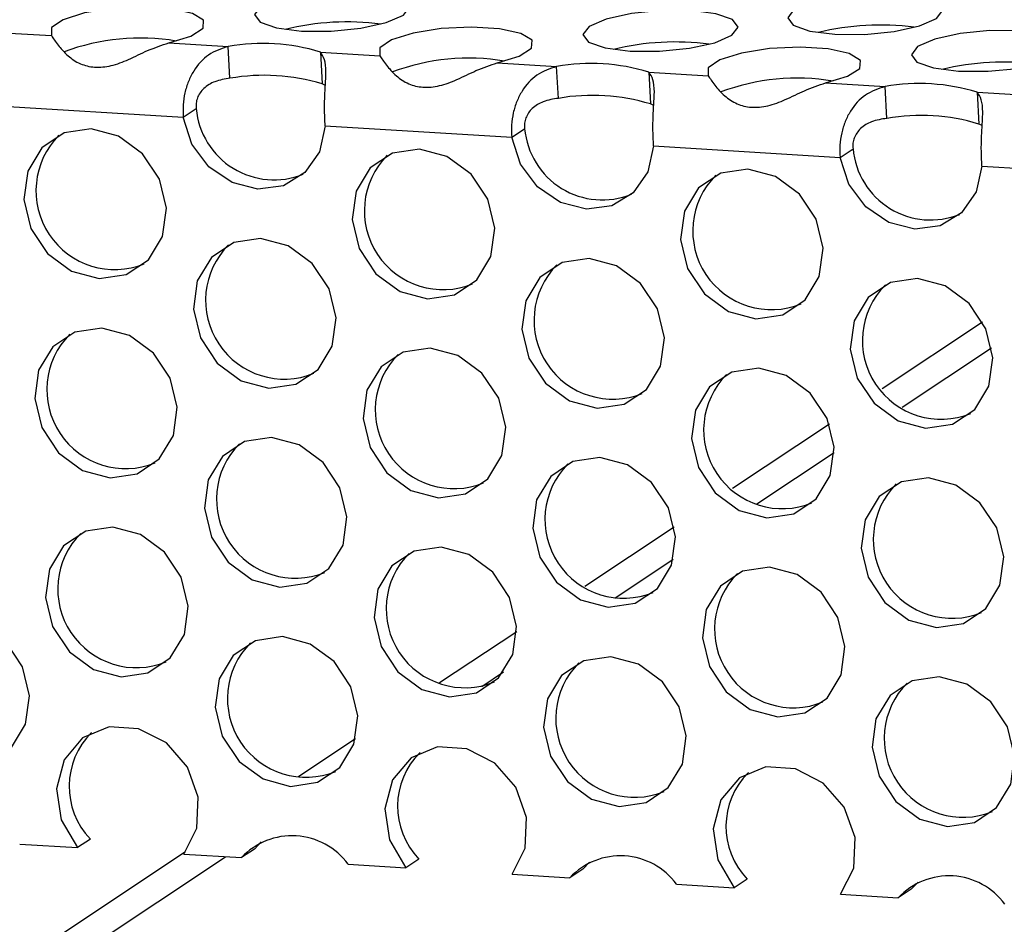
# Model space of a CAD drawing. Units: inches. Extents: x 112 to 581, y -226 to 33.
# Drawn here: x 116 to 116, y -57 to -57 of the extents above; entities that cross this region are included whole.
import ezdxf

# ---------------------------------------------------------------- set-up
doc = ezdxf.new("R2010")
doc.units = ezdxf.units.IN
doc.header["$MEASUREMENT"] = 0

msp = doc.modelspace()

# ---------------------------------------------------------------- linework, layer by layer
at = {"color": 7, "linetype": 'Continuous', "lineweight": 25}
for p, q in [((116.2233726795737, -57.23893771857806), (116.2377546562065, -57.2398154427831)), ((116.2662053113862, -57.24155177078154), (116.2805872880189, -57.24242949498658)), ((116.2810097211889, -57.2501399191565), (116.2805872880189, -57.24242949498658)), ((116.3028930774448, -57.24379080517305), (116.3172750540775, -57.24466852937809)), ((116.3028930774448, -57.24379080517305), (116.3033155106148, -57.25150122934295)), ((116.3457252783108, -57.24640483107612), (116.3601072549435, -57.24728255528115)), ((116.3605296881135, -57.25499297945106), (116.3601072549435, -57.24728255528115)), ((116.3824130443694, -57.24864386546761), (116.3967950210021, -57.24952158967265)), ((116.3824130443694, -57.24864386546761), (116.3828354775394, -57.25635428963751)), ((116.3041011380047, -57.25187374037412), (116.3033155106148, -57.25150122934295)), ((116.4252456761819, -57.25125791767111), (116.4396276528146, -57.25213564187615)), ((116.4400500859846, -57.25984606604605), (116.4396276528146, -57.25213564187615)), ((116.4619334422405, -57.2534969520626), (116.4763154188732, -57.25437467626764)), ((116.4619334422405, -57.2534969520626), (116.4623558754105, -57.26120737623251)), ((116.2245429636284, -57.2568154287347), (116.269701413554, -57.25957142435156)), ((116.3836211049293, -57.25672680066867), (116.3828354775394, -57.25635428963751)), ((116.269701413554, -57.25957142435156), (116.272841659212, -57.25748558328006)), ((116.304062930553, -57.26166848902926), (116.349221811425, -57.26442451094655)), ((116.4631415028003, -57.26157988726368), (116.4623558754105, -57.26120737623251)), ((116.349221811425, -57.26442451094655), (116.3523620570831, -57.26233866987505)), ((116.3835833284241, -57.26652157562425), (116.4287417783496, -57.26927757124112)), ((116.4287417783496, -57.26927757124112), (116.4318820240077, -57.26719173016961)), ((116.4631032953487, -57.27137463591882), (116.5082621762207, -57.27413065783611)), ((116.4437507645181, -57.32977736065428), (116.4654404378701, -57.31537045863719)), ((116.4085571873909, -57.35315394217636), (116.427316495984, -57.34069347232867)), ((116.3742183326087, -57.37596279264616), (116.3883378778098, -57.36658418648015)), ((116.3419630420124, -57.39738768013112), (116.3472756954497, -57.39385886361652)), ((116.2300856155722, -57.43553064756517), (116.2440573311629, -57.43638333376214)), ((116.247197576821, -57.43429749269063), (116.2440573311629, -57.43638333376214)), ((116.288581821851, -57.43501266562568), (116.2869101561713, -57.43672112979077)), ((116.269797763976, -57.43795425836487), (116.2837699105132, -57.43880697086227)), ((116.2869101561713, -57.43672112979077), (116.2837699105132, -57.43880697086227)), ((115.8989764047121, -57.69163208735992), (116.2799566158267, -57.43857412365136)), ((116.3096055824968, -57.44038370785974), (116.323577729034, -57.44123642035714)), ((116.326717974692, -57.43915057928562), (116.323577729034, -57.44123642035714)), ((116.368102219722, -57.43986575222067), (116.3664305540424, -57.44157421638576)), ((116.3493181618471, -57.44280734495987), (116.3632903083843, -57.44366005745727)), ((116.3664305540424, -57.44157421638576), (116.3632903083843, -57.44366005745727)), ((116.3891259803679, -57.44523679445473), (116.403098126905, -57.44608950695213)), ((116.4062383725631, -57.44400366588062), (116.403098126905, -57.44608950695213)), ((116.4476221866466, -57.44471881251523), (116.4459505209669, -57.44642727668032)), ((116.4288385597182, -57.44766043155487), (116.4428102753089, -57.44851311775183)), ((116.4459505209669, -57.44642727668032), (116.4428102753089, -57.44851311775183))]:
    msp.add_line(p, q, dxfattribs=at)
at = {"color": 8, "linetype": 'Continuous', "lineweight": 25}
for p, q in [((116.4632460516465, -57.30918419173774), (116.4388990843827, -57.32535614444949)), ((116.4261396889979, -57.33383130016635), (116.4026879740749, -57.34940860064219)), ((116.388574047805, -57.35878347455319), (116.3669360962545, -57.3731560214689)), ((116.3504352295682, -57.38411636954277), (116.3317574415349, -57.39652269110063)), ((116.3114310498624, -57.41002406239529), (116.2974441482842, -57.41931456286939)), ((116.2702674043421, -57.43736613426751), (115.9041944020532, -57.68052230307981))]:
    msp.add_line(p, q, dxfattribs=at)
at = {"color": 7, "linetype": 'Continuous', "lineweight": 25, "flags": 128}
for points in [[(116.3131138602865, -57.22891314151835), (116.3059457419629, -57.22888305907873), (116.2987458551903, -57.2296038763637), (116.2926098216887, -57.23096575629631), (116.2884713232568, -57.23276139582808), (116.2869616904219, -57.23471740679004), (116.2883094733648, -57.23653601996644), (116.2923098854172, -57.23794038539179), (116.2983545859459, -57.23871667409431), (116.305522273323, -57.2387467302335), (116.3127221600956, -57.23802591294853), (116.3188586245437, -57.23666405931634), (116.3229965999155, -57.23486845466866), (116.3245067558105, -57.23291240882261), (116.3231585419211, -57.23109376934579), (116.3191581298688, -57.22968940392043), (116.3131138602865, -57.22891314151835)], [(116.4422075668724, -57.22967446667184), (116.4350394485488, -57.22964438423222), (116.4278395617762, -57.23036520151719), (116.4217030973281, -57.23172705514938), (116.4175651219563, -57.23352265979706), (116.4160549660613, -57.2354787056431), (116.4174031799507, -57.23729734511993), (116.421403592003, -57.23870171054529), (116.4274482925317, -57.2394779992478), (116.4346159799089, -57.23950805538699), (116.4418158666815, -57.23878723810202), (116.4479523311296, -57.23742538446983), (116.452090398615, -57.23562971863764), (116.4536004623964, -57.2336737339761), (116.452252248507, -57.23185509449928), (116.4482518364546, -57.23045072907392), (116.4422075668724, -57.22967446667184)], [(116.2662053113862, -57.24155177078154), (116.2715361217279, -57.23994587497013), (116.27449779976, -57.23802583828773), (116.2746342353043, -57.23608743358254), (116.2719239994658, -57.23442931268679), (116.266784616649, -57.2333070372778), (116.2600084143126, -57.23289348933784), (116.2526395757599, -57.23325239480553), (116.245812966158, -57.23432848721546), (116.2405805885742, -57.23595588935196), (116.2377494873234, -57.23788389506424), (116.2377546562065, -57.2398154427831)], [(116.3926338272111, -57.23376620181291), (116.385466139834, -57.23373614567372), (116.3782662530614, -57.23445696295869), (116.3721297886133, -57.23581881659088), (116.3679917211279, -57.23761448242307), (116.3664816573465, -57.2395704670846), (116.3678298712359, -57.24138910656143), (116.3718302832882, -57.24279347198679), (116.3778745528705, -57.24356973438887), (116.3850426711941, -57.24359981682849), (116.3922425579667, -57.24287899954352), (116.3983785914683, -57.2415171196109), (116.4025169977866, -57.23972154126365), (116.4040267227351, -57.23776546911718), (116.4026789397922, -57.23594685594078), (116.3986785277398, -57.23454249051542), (116.3926338272111, -57.23376620181291)], [(116.3457252783108, -57.24640483107612), (116.351056519599, -57.24479896156512), (116.354018197631, -57.24287892488272), (116.3541546331753, -57.24094052017753), (116.3514443973368, -57.23928239928179), (116.3463050145201, -57.23816012387279), (116.3395288121837, -57.23774657593285), (116.3321595426845, -57.2381054551001), (116.3253329330826, -57.23918154751001), (116.3201009864453, -57.24080897594695), (116.317269454248, -57.24273695535881), (116.3172750540775, -57.24466852937809)], [(116.4721542250822, -57.2386192884079), (116.4649865377051, -57.23858923226871), (116.457786219986, -57.23931002325325), (116.4516501864844, -57.24067190318587), (116.447512118999, -57.24246756901806), (116.4460020552176, -57.24442355367961), (116.4473498381605, -57.24624216685601), (116.4513506811593, -57.24764655858178), (116.4573949507416, -57.24842282098386), (116.4645626381187, -57.24845287712306), (116.4717629558377, -57.24773208613851), (116.4778989893394, -57.2463702062059), (116.4820369647112, -57.24457460155821), (116.4835471206062, -57.24261855571217), (116.4821993376633, -57.24079994253577), (116.4781984946644, -57.23939555080999), (116.4721542250822, -57.2386192884079)], [(116.4252456761819, -57.25125791767111), (116.4305764865236, -57.24965202185969), (116.4335385955021, -57.24773201147771), (116.4336746000999, -57.2457935804721), (116.4309643642614, -57.24413545957636), (116.4258254123911, -57.24301321046778), (116.4190492100547, -57.24259966252784), (116.4116799405555, -57.24295854169509), (116.4048533309536, -57.24403463410502), (116.3996213843164, -57.24566206254194), (116.3967898521191, -57.2475900419538), (116.3967950210021, -57.24952158967265)], [(116.304062930553, -57.26166848902926), (116.3026552386288, -57.26793640698109), (116.2991187490548, -57.27298613096514), (116.2939275043772, -57.27614106139973), (116.2877785277273, -57.27697668979886), (116.2814959914798, -57.27538237293471), (116.2759230551628, -57.27157051039353), (116.2718076591679, -57.26605379599854), (116.269701413554, -57.25957142435156)], [(116.2473528170097, -57.26240687116264), (116.2408223987045, -57.26338286731227), (116.2354374309895, -57.26696867819265), (116.2320171580813, -57.27261877127948), (116.2310830848429, -57.27947235412839), (116.2327769231949, -57.28648631699114), (116.2368413286242, -57.29259319592262), (116.2426566597341, -57.29686255494337), (116.2493381983883, -57.29864486963429), (116.2558690476399, -57.29766889978508), (116.2612540153549, -57.2940830889047), (116.2646742882631, -57.28843299581787), (116.2656083615016, -57.28157941296897), (116.2639145231496, -57.27456545010621), (116.2598501177203, -57.26845857117473), (116.2540347866104, -57.26418921215398), (116.2473528170097, -57.26240687116264)], [(116.3835833284241, -57.26652157562425), (116.3821756364998, -57.27278949357608), (116.3786391469258, -57.27783921756013), (116.3734479022482, -57.28099414799472), (116.3672984946519, -57.28182975009342), (116.3610163893509, -57.28023545952971), (116.3554434530339, -57.27642359698852), (116.351328057039, -57.27090688259354), (116.349221811425, -57.26442451094655)], [(116.3268732148807, -57.26725995775763), (116.3203427965756, -57.26823595390726), (116.3149573979141, -57.2718217384872), (116.3115375559524, -57.27747185787447), (116.310603482714, -57.28432544072338), (116.3122973210659, -57.29133940358614), (116.3163612955487, -57.29744625621719), (116.3221770576051, -57.30171564153837), (116.3288585962594, -57.30349795622928), (116.3353890145645, -57.30252196007964), (116.340774413226, -57.2989361754997), (116.3441942551877, -57.29328605611244), (116.3451283284262, -57.28643247326353), (116.3434344900742, -57.27941851040077), (116.3393705155914, -57.27331165776972), (116.333554753535, -57.26904227244854), (116.3268732148807, -57.26725995775763)], [(116.4631032953487, -57.27137463591882), (116.4616956034244, -57.27764255387065), (116.4581591138504, -57.28269227785469), (116.4529678691728, -57.28584720828928), (116.446818892523, -57.28668283668841), (116.4405363562755, -57.28508851982427), (116.434963850905, -57.28127668358351), (116.4308480239636, -57.2757599428881), (116.4287417783496, -57.26927757124112)], [(116.4063936127518, -57.27211304435262), (116.3998627635002, -57.27308901420183), (116.3944777957852, -57.27667482508221), (116.391057522877, -57.28232491816904), (116.3901234496386, -57.28917850101794), (116.3918172879905, -57.2961924638807), (116.3958816934198, -57.30229934281218), (116.4016970245297, -57.30656870183293), (116.4083789941304, -57.30835104282427), (116.4149094124356, -57.30737504667464), (116.4202943801506, -57.30378923579427), (116.4237146530588, -57.29813914270743), (116.4246487262972, -57.29128555985852), (116.4229548879453, -57.28427159699577), (116.418890482516, -57.27816471806429), (116.413075151406, -57.27389535904354), (116.4063936127518, -57.27211304435262)], [(116.2884332917062, -57.28892771156308), (116.2819024424546, -57.2899036814123), (116.2765174995216, -57.29348994462308), (116.2730976327779, -57.29913961167993), (116.2721631533749, -57.30599362055881), (116.2738574226734, -57.31300760972201), (116.2779213723742, -57.31911401002264), (116.2837367282661, -57.3233838213738), (116.2904186978668, -57.32516616236515), (116.296949116172, -57.3241901662155), (116.302334059105, -57.32060390300472), (116.3057543567952, -57.31495426224829), (116.3066884300336, -57.30810067939939), (116.3049945668997, -57.30108626420623), (116.3009301862523, -57.29497983760515), (116.2951148303605, -57.290710026254), (116.2884332917062, -57.28892771156308)], [(116.3679532586308, -57.29378077185766), (116.3614228403257, -57.29475676800729), (116.3560378973926, -57.29834303121807), (116.3526175997025, -57.3039926719745), (116.351683551246, -57.31084670715381), (116.353377389598, -57.31786067001656), (116.3574417702453, -57.32396709661762), (116.3632571261372, -57.32823690796879), (116.3699386647914, -57.3300192226597), (116.376469514043, -57.32904325281049), (116.3818544569761, -57.32545698959972), (116.3852743237198, -57.31980732254286), (116.3862088279047, -57.31295376599439), (116.3845145338243, -57.3059393245008), (116.3804505841234, -57.29983292420016), (116.3746352282315, -57.295563112849), (116.3679532586308, -57.29378077185766)], [(116.4474736565019, -57.29863385845265), (116.4409432381967, -57.29960985460228), (116.4355578643172, -57.30319609151263), (116.4321379975735, -57.30884575856949), (116.4312039491171, -57.31569979374881), (116.432897787469, -57.32271375661156), (116.4369617371699, -57.3288201569122), (116.4427775240082, -57.33308999456378), (116.4494590626625, -57.33487230925471), (116.4559894809676, -57.33389631310507), (116.4613748548472, -57.33031007619471), (116.4647947215908, -57.32466040913786), (116.4657287948293, -57.31780682628894), (116.4640349316953, -57.31079241109579), (116.4599709819945, -57.30468601079515), (116.4541551951561, -57.30041617314356), (116.4474736565019, -57.29863385845265)], [(116.2499929623672, -57.31059589139852), (116.2434625440621, -57.31157188754815), (116.2380775763471, -57.31515769842852), (116.2346573034389, -57.32080779151536), (116.2337232302004, -57.32766137436427), (116.2354170685524, -57.33467533722703), (116.2394814739817, -57.3407822161585), (116.2452968050916, -57.34505157517926), (116.2519783437458, -57.34683388987017), (116.2585091929975, -57.34585792002096), (116.2638941607125, -57.34227210914059), (116.2673144336207, -57.33662201605375), (116.2682485068591, -57.32976843320485), (116.2665546685071, -57.32275447034209), (116.2624902630778, -57.31664759141061), (116.2566749319679, -57.31237823238986), (116.2499929623672, -57.31059589139852)], [(116.3295133602383, -57.31544897799351), (116.3229829419331, -57.31642497414315), (116.3175975432716, -57.3200107587231), (116.3141777013099, -57.32566087811036), (116.3132436280715, -57.33251446095926), (116.3149374664235, -57.33952842382202), (116.3190014409063, -57.34563527645307), (116.3248172029627, -57.34990466177425), (116.3314987416169, -57.35168697646516), (116.3380291599221, -57.35071098031553), (116.3434145585835, -57.34712519573557), (116.3468344005452, -57.34147507634832), (116.3477684737837, -57.33462149349941), (116.3460746354317, -57.32760753063666), (116.3420106609489, -57.32150067800561), (116.3361948988925, -57.31723129268443), (116.3295133602383, -57.31544897799351)], [(116.4090337581093, -57.3203020645885), (116.4025029088577, -57.32127803443771), (116.3971179411427, -57.32486384531808), (116.3936976682345, -57.33051393840492), (116.3927635949961, -57.33736752125382), (116.3944574333481, -57.34438148411658), (116.3985218387773, -57.35048836304806), (116.4043371698873, -57.35475772206881), (116.411019139488, -57.35654006306015), (116.4175495577931, -57.35556406691052), (116.4229345255081, -57.35197825603015), (116.4263547984163, -57.34632816294331), (116.4272888716548, -57.3394745800944), (116.4255950333028, -57.33246061723165), (116.4215306278735, -57.32635373830017), (116.4157152967636, -57.32208437927942), (116.4090337581093, -57.3203020645885)], [(116.2910734618457, -57.33711718412937), (116.2845426125941, -57.33809315397858), (116.2791576448791, -57.34167896485896), (116.2757378029174, -57.34732908424621), (116.2748032987325, -57.35418264079469), (116.2764975680309, -57.36119662995787), (116.2805615425137, -57.36730348258892), (116.2863768736236, -57.37157284160968), (116.2930588432243, -57.37335518260102), (116.2995892615295, -57.37237918645138), (116.3049742292445, -57.36879337557102), (116.3083945021527, -57.36314328248417), (116.3093285753911, -57.35628969963527), (116.3076347370392, -57.34927573677251), (116.3035703316099, -57.34316885784104), (116.2977550004999, -57.3388994988203), (116.2910734618457, -57.33711718412937)], [(116.3705934287703, -57.34197024442393), (116.3640630104651, -57.34294624057358), (116.3586780427502, -57.34653205145395), (116.355257769842, -57.35218214454079), (116.3543236966035, -57.35903572738968), (116.3560175349555, -57.36604969025244), (116.3600819403848, -57.37215656918391), (116.3658972714947, -57.37642592820467), (116.3725788101489, -57.3782082428956), (116.3791096594006, -57.37723227304637), (116.3844946271156, -57.37364646216601), (116.3879144690773, -57.36799634277874), (116.3888489732622, -57.36114278623026), (116.3871547039637, -57.35412879706708), (116.3830907294809, -57.34802194443603), (116.377275398371, -57.34375258541529), (116.3705934287703, -57.34197024442393)], [(116.4501138266414, -57.34682333101892), (116.4435834083362, -57.34779932716857), (116.4381980096747, -57.35138511174851), (116.434778167713, -57.35703523113578), (116.4338440944746, -57.36388881398469), (116.4355379328265, -57.37090277684743), (116.4396019073094, -57.37700962947848), (116.4454176693658, -57.38127901479967), (116.45209920802, -57.38306132949059), (116.4586296263251, -57.38208533334094), (116.4640150249866, -57.378499548761), (116.4674348669484, -57.37284942937373), (116.4683689401868, -57.36599584652484), (116.4666751018348, -57.35898188366207), (116.462611127352, -57.35287503103103), (116.4567953652956, -57.34860564570985), (116.4501138266414, -57.34682333101892)], [(116.2526331077247, -57.3587849116344), (116.2461026894196, -57.35976090778404), (116.2407177464865, -57.36334717099481), (116.2372974487964, -57.36899681175124), (116.2363634003399, -57.37585084693056), (116.2380572386919, -57.38286480979332), (116.2421216193392, -57.38897123639438), (116.2479369752311, -57.39324104774553), (116.2546185138853, -57.39502336243646), (116.2611493631369, -57.39404739258725), (116.26653430607, -57.39046112937646), (116.2699546037601, -57.38481148862004), (116.2708886769986, -57.37795790577114), (116.2691948138646, -57.37094349057797), (116.2651304332173, -57.36483706397691), (116.2593150773254, -57.36056725262574), (116.2526331077247, -57.3587849116344)], [(116.3321535055958, -57.36363799822939), (116.3256230872906, -57.36461399437903), (116.3202377134111, -57.36820023128938), (116.3168178466674, -57.37384989834624), (116.315883798211, -57.38070393352555), (116.3175776365629, -57.38771789638831), (116.3216415862638, -57.39382429668895), (116.3274573731021, -57.39809413434054), (116.3341389117564, -57.39987644903145), (116.3406693300615, -57.39890045288182), (116.346054703941, -57.39531421597147), (116.3494745706847, -57.38966454891461), (116.3504086439232, -57.3828109660657), (116.3487147807892, -57.37579655087254), (116.3446508310884, -57.3696901505719), (116.33883504425, -57.36542031292031), (116.3321535055958, -57.36363799822939)], [(116.4116739034669, -57.36849108482438), (116.4051430542152, -57.36946705467359), (116.3997581112822, -57.37305331788437), (116.396337813592, -57.3787029586408), (116.3954037651356, -57.38555699382012), (116.3970976034875, -57.39257095668287), (116.4011619841349, -57.39867738328394), (116.4069773400267, -57.4029471946351), (116.4136593096274, -57.40472953562644), (116.4201897279326, -57.40375353947681), (116.4255746708656, -57.40016727626602), (116.4289949685558, -57.3945176355096), (116.4299290417942, -57.3876640526607), (116.4282351786603, -57.38064963746753), (116.424170798013, -57.37454321086646), (116.4183554421211, -57.3702733995153), (116.4116739034669, -57.36849108482438)], [(116.2141932093322, -57.38045311777026), (116.207662791027, -57.38142911391989), (116.2022773923655, -57.38501489849983), (116.1988575504038, -57.3906650178871), (116.1979234771654, -57.39751860073601), (116.1996173155174, -57.40453256359876), (116.2036812900002, -57.41063941622981), (116.2094970520566, -57.41490880155099), (116.2161785907108, -57.41669111624191), (116.2227090090159, -57.41571512009227), (116.2280944076774, -57.41212933551233), (116.2315142496391, -57.40647921612506), (116.2324483228776, -57.39962563327616), (116.2307544845256, -57.3926116704134), (116.2266905100428, -57.38650481778235), (116.2208747479864, -57.38223543246117), (116.2141932093322, -57.38045311777026)], [(116.2937136072032, -57.38530620436525), (116.2871827579516, -57.38628217421446), (116.2817977902366, -57.38986798509484), (116.2783779482749, -57.39551810448211), (116.27744344409, -57.40237166103057), (116.2791377133884, -57.40938565019376), (116.2832016878712, -57.4154925028248), (116.2890170189812, -57.41976186184556), (116.2956989885819, -57.4215442028369), (116.302229406887, -57.42056820668726), (116.307614374602, -57.4169823958069), (116.3110346475102, -57.41133230272006), (116.3119687207487, -57.40447871987115), (116.3102748823967, -57.39746475700839), (116.3062104769674, -57.39135787807692), (116.3003951458575, -57.38708851905616), (116.2937136072032, -57.38530620436525)], [(116.3732335741278, -57.39015926465981), (116.3667031558227, -57.39113526080945), (116.3613181881077, -57.39472107168983), (116.3578979151995, -57.40037116477666), (116.356963841961, -57.40722474762556), (116.358657680313, -57.41423871048832), (116.3627220857423, -57.4203455894198), (116.3685374168522, -57.42461494844055), (116.3752189555065, -57.42639726313146), (116.3817498047581, -57.42542129328226), (116.3871347724731, -57.42183548240189), (116.3905546144348, -57.41618536301462), (116.3914891186197, -57.40933180646614), (116.3897948493213, -57.40231781730296), (116.3857308748385, -57.39621096467192), (116.3799155437285, -57.39194160565117), (116.3732335741278, -57.39015926465981)], [(116.4527539719989, -57.39501235125481), (116.4462235536937, -57.39598834740445), (116.4408381550323, -57.39957413198439), (116.4374183130705, -57.40522425137166), (116.4364842398321, -57.41207783422055), (116.4381780781841, -57.41909179708331), (116.4422420526669, -57.42519864971436), (116.4480578147233, -57.42946803503554), (116.4547393533775, -57.43125034972647), (116.4612697716827, -57.43027435357682), (116.4666551703441, -57.42668856899688), (116.4700750123059, -57.42103844960961), (116.4710090855443, -57.41418486676071), (116.4693152471923, -57.40717090389795), (116.4652512727095, -57.4010640512669), (116.4594355106531, -57.39679466594572), (116.4527539719989, -57.39501235125481)], [(116.269797763976, -57.43795425836487), (116.2730036567775, -57.43164460879213), (116.2733240936372, -57.42420538138421), (116.2707039410967, -57.41691939507587), (116.2655955651779, -57.41104273651729), (116.258878638594, -57.40758753068283), (116.2517115678069, -57.4071501282541), (116.2453294454073, -57.40980590625959), (116.2408328863429, -57.41509638086461), (116.238996190463, -57.42211036813994), (116.2401366621457, -57.42963875400096), (116.2440573311629, -57.43638333376214)], [(116.3493181618471, -57.44280734495987), (116.3525236237021, -57.43649766908669), (116.3528440605618, -57.42905844167876), (116.3502243389677, -57.42177248167086), (116.3451155321025, -57.41589579681185), (116.338399036465, -57.41244061727784), (116.3312315347314, -57.41200318854868), (116.3248498432783, -57.41465899285458), (116.3203528532675, -57.41994944115918), (116.3185165883341, -57.42696345473493), (116.3196570600168, -57.43449184059594), (116.323577729034, -57.44123642035714)], [(116.4288385597182, -57.44766043155487), (116.4320440215732, -57.44135075568168), (116.4323644584328, -57.43391152827377), (116.4297443058923, -57.42662554196542), (116.4246359299736, -57.42074888340684), (116.4179190033896, -57.41729367757239), (116.4107519326025, -57.41685627514367), (116.4043698102029, -57.41951205314915), (116.3998732511386, -57.42480252775417), (116.3980365552586, -57.4318165150295), (116.3991770269414, -57.43934490089052), (116.403098126905, -57.44608950695213)]]:
    msp.add_lwpolyline(points, dxfattribs=at)
at = {"color": 7, "linetype": 'Continuous', "lineweight": 25}
for centre, radius, start, end in [((116.3093353816339, -57.29954563588655), 0.06305039014251489, 82.50516464592638, 103.7667481099846), ((116.4384293802, -57.30031503607798), 0.06305843079675674, 82.50630897462841, 103.7656344079757), ((116.2592927842746, -57.29310681952592), 0.05270308090814518, 80.50566128695017, 110.4993987401739), ((116.288890369869, -57.28980584534035), 0.04809843803131392, 73.07461785102687, 99.94058492907308), ((116.3888557064376, -57.30440373542974), 0.06305536979657128, 82.50569296700412, 103.7659743049218), ((116.3388170737901, -57.29800475087571), 0.05274662559319324, 80.51833219527863, 110.4867278318503), ((116.3684103367936, -57.2946589056349), 0.04809843803130121, 73.07461785102092, 99.94058492907554), ((116.468375798762, -57.30925273796699), 0.06305133034699735, 82.50532501390335, 103.7665877420078), ((116.289312803039, -57.29751626951025), 0.04809843803131213, 73.07461785102602, 99.94058492907308), ((116.4183374716612, -57.30285783747048), 0.05274662559297835, 80.5183321952159, 110.4867278319128), ((116.4479307346647, -57.29951199222991), 0.04809843803130409, 73.07461785102433, 99.94058492907637), ((116.3688327699636, -57.3023693298048), 0.04809843803128557, 73.07461785102092, 99.94058492908383), ((116.2916639097188, -57.25583374938564), 0.01889459365417186, 185.0154074066022, 291.8302158417047), ((116.4483531678347, -57.30722241639981), 0.0480984380313042, 73.07461785102348, 99.94058492907637), ((116.253084549367, -57.27737816420863), 0.01906155041529868, 135.1050105328435, 292.080988231289), ((116.3711849239406, -57.26068605282595), 0.01889527612514769, 185.0176096688234, 291.8287812371949), ((116.3326048403756, -57.28223132178405), 0.01906152481284961, 135.1046326778676, 292.0813660862696), ((116.4507055698891, -57.265538299162), 0.01889602375230113, 185.0198881876734, 291.8243286618988), ((116.4121251308662, -57.28708428132462), 0.01906168291478355, 135.105533673218, 292.0815216113563), ((116.2941645794536, -57.30389930787743), 0.01906143653424983, 135.105190370818, 292.0825693163414), ((116.3736844659604, -57.30875261996617), 0.01906123344413892, 135.1036253134621, 292.0830778471311), ((116.4532049442492, -57.31360545476699), 0.0190614365342501, 135.1051903708223, 292.0825693163424), ((116.2557246947245, -57.32556718444451), 0.0190615504152993, 135.1050105328504, 292.0809882312829), ((116.3352449857331, -57.33042034201993), 0.0190615248128495, 135.1046326778625, 292.0813660862714), ((116.4147652762237, -57.33527330156051), 0.01906168291478355, 135.1055336732194, 292.0815216113537), ((116.2968052746235, -57.35208822537547), 0.01906175351587074, 135.1065755673729, 292.0804797172028), ((116.3763251611276, -57.35694153746994), 0.0190615504153003, 135.1050105328484, 292.0809882312856), ((116.4558456394191, -57.36179437226502), 0.01906175351587051, 135.1065755673737, 292.080479717202), ((116.2583643150543, -57.37375675974292), 0.01906123344413813, 135.1036253134563, 292.0830778471381), ((116.3378846060629, -57.37860991731924), 0.01906120784541423, 135.1032474485695, 292.0834557120203), ((116.4174048965524, -57.38346287686618), 0.01906136594377043, 135.1041484543526, 292.0836112328145), ((116.299445419981, -57.40027724561135), 0.01906175351587225, 135.1065755673737, 292.0804797171958), ((116.3789653064851, -57.4051305577058), 0.01906155041529829, 135.1050105328484, 292.0809882312908), ((116.4584857847767, -57.40998339250091), 0.01906175351587225, 135.1065755673795, 292.0804797171958), ((116.2604638609434, -57.42154926432984), 0.01839868529962826, 134.7900812490577, 223.8591565607607), ((116.3399835934752, -57.4264023430817), 0.01839821100024536, 134.788627971996, 223.8606098378206), ((116.4195036336258, -57.43125519570287), 0.01839811520056241, 134.7892454402776, 223.8619071233035), ((116.2960314015806, -57.45034989906317), 0.01683993333263703, 36.28619099337133, 136.7290117867183), ((116.3755518004705, -57.45520296896541), 0.01683992263237281, 36.28614726388894, 136.7290555162112), ((116.4550717792389, -57.46005583519194), 0.01683979823301307, 36.28563886567002, 136.7295639144236)]:
    msp.add_arc(centre, radius, start, end, dxfattribs=at)
for points, knots in [([(116.2377546562065, -57.2398154427831), (116.2382157630024, -57.24050287000404), (116.2390637581597, -57.24176707812106), (116.2414637298309, -57.24461303474916), (116.2445232871814, -57.24672501554764), (116.2482300733108, -57.24766213513207), (116.2523189589951, -57.24723154844166), (116.2566891704599, -57.24558958857486), (116.2613805728074, -57.2431458396738), (116.2645111238497, -57.2421115216583), (116.2662053113862, -57.24155177078154)], [0, 0, 0, 0, 0.1561873951411366, 0.2872353126311847, 0.3985149113363701, 0.4988768173970371, 0.6047519417479489, 0.7175576264839201, 0.8471482040955863, 1, 1, 1, 1]), ([(116.2805872880189, -57.24242949498658), (116.2789311765447, -57.24298154583353), (116.2756724966502, -57.24406779940016), (116.2725849866204, -57.24750802560123), (116.2708806774668, -57.25086086868511), (116.2700198085189, -57.25365744132981), (116.2695673141936, -57.25662745690624), (116.2696564626523, -57.25858458898685), (116.269701413554, -57.25957142435156)], [0, 0, 0, 0, 0.2550034608801014, 0.5017625105013912, 0.6247707062755993, 0.7482623989943291, 0.8730675513596525, 1, 1, 1, 1]), ([(116.304062930553, -57.26166848902926), (116.3039871158171, -57.26027268455422), (116.3038446187602, -57.25764921001323), (116.3039724472692, -57.25392370075539), (116.3041559955308, -57.25094721362275), (116.3043123533693, -57.24801936610154), (116.3040126670546, -57.24532428625922), (116.3032719322844, -57.24430971560754), (116.3028930774448, -57.24379080517305)], [0, 0, 0, 0, 0.1772738014787658, 0.3331937339959622, 0.468222670124703, 0.5830779649946489, 0.7867618248402455, 1, 1, 1, 1]), ([(116.3172750540775, -57.24466852937809), (116.3177359950199, -57.24535595376966), (116.3185837030184, -57.24662018330875), (116.3209837194768, -57.24946622583386), (116.3240436188305, -57.25157801993402), (116.3277504529945, -57.25251522138396), (116.3318392431988, -57.25208470837532), (116.3362092435744, -57.25044252398681), (116.3409005451872, -57.24799891938606), (116.3440310926899, -57.24696458877131), (116.3457252783108, -57.24640483107612)], [0, 0, 0, 0, 0.1561813188049516, 0.2872301872103984, 0.3985209297445887, 0.4988835640555305, 0.604759456661963, 0.7175555770137158, 0.84714709496597, 1, 1, 1, 1]), ([(116.3601072549435, -57.24728255528115), (116.3584510580466, -57.24783457320564), (116.3551922563773, -57.24892074655683), (116.3521057703763, -57.25236132554735), (116.3504003846085, -57.25571379269644), (116.3495403877231, -57.25851059985523), (116.3490876646491, -57.26148053148519), (116.3491768446294, -57.26343767155399), (116.349221811425, -57.26442451094655)], [0, 0, 0, 0, 0.2550048696665829, 0.5017581523555942, 0.6247717932141058, 0.7482610082503449, 0.8730668501114535, 1, 1, 1, 1]), ([(116.3835833284241, -57.26652157562425), (116.3835073490787, -57.26512576012628), (116.3833645429866, -57.26250227139258), (116.3834922467862, -57.25877680420685), (116.3836765209769, -57.25580026611264), (116.3838326801231, -57.25287246037594), (116.3835331722042, -57.25017730486051), (116.3827920876625, -57.24916277045253), (116.3824130443694, -57.24864386546761)], [0, 0, 0, 0, 0.1772731861677117, 0.3331917487452521, 0.4682163332928448, 0.5830706190241861, 0.7867526892679505, 1, 1, 1, 1]), ([(116.3967950210021, -57.24952158967265), (116.3972561277981, -57.25020901689359), (116.3981041229553, -57.25147322501063), (116.4005040946265, -57.25431918163872), (116.403563651977, -57.2564311624372), (116.4072704381064, -57.25736828202163), (116.4113593237907, -57.25693769533122), (116.4157295352556, -57.25529573546443), (116.4204209376031, -57.25285198656336), (116.4235514886454, -57.25181766854786), (116.4252456761819, -57.25125791767111)], [0, 0, 0, 0, 0.1561873951411366, 0.2872353126311847, 0.3985149113363701, 0.4988768173970371, 0.6047519417479489, 0.7175576264839201, 0.8471482040955863, 1, 1, 1, 1]), ([(116.2810097211889, -57.2501399191565), (116.279761215492, -57.25033070660388), (116.277466914125, -57.25068130484496), (116.2750240393129, -57.25212848982329), (116.2737221696412, -57.25363558761592), (116.2730898055453, -57.25486146816388), (116.2727558051961, -57.25617932939625), (116.2728129991885, -57.2570495260193), (116.272841659212, -57.25748558328006)], [0, 0, 0, 0, 0.3066742755186686, 0.5635562667310337, 0.6785118641127624, 0.7874607870858245, 0.8934961771500713, 1, 1, 1, 1]), ([(116.4396276528146, -57.25213564187615), (116.4379715443314, -57.25268769312304), (116.4347128703222, -57.25377394747666), (116.4316253243625, -57.25721416887322), (116.4299210891965, -57.26056702185065), (116.4290599960973, -57.26336355229357), (116.4286083707015, -57.26633367085302), (116.4286970591307, -57.26829075431031), (116.4287417783496, -57.26927757124112)], [0, 0, 0, 0, 0.2550038604969515, 0.5017632968152446, 0.6247716853560432, 0.7482635715990534, 0.8730673601481496, 0.9999999999999999, 0.9999999999999999, 0.9999999999999999, 0.9999999999999999]), ([(116.4631032953487, -57.27137463591882), (116.4630274806127, -57.26997883144378), (116.4628849835559, -57.26735535690278), (116.4630128120648, -57.26362984764495), (116.4631963603265, -57.26065336051231), (116.463352718165, -57.2577255129911), (116.4630530318503, -57.25503043314879), (116.46231229708, -57.2540158624971), (116.4619334422405, -57.2534969520626)], [0, 0, 0, 0, 0.1772738014787658, 0.3331937339959622, 0.468222670124703, 0.5830779649946489, 0.7867618248402455, 1, 1, 1, 1]), ([(116.3605296881135, -57.25499297945106), (116.3592811048669, -57.2551837016982), (116.3569867621177, -57.25553416467775), (116.3545446703464, -57.25698194190528), (116.3532419821708, -57.25848841011609), (116.3526103327157, -57.25971468112093), (116.3522761675888, -57.26103239782492), (116.3523333852161, -57.26190260654997), (116.3523620570831, -57.26233866987505)], [0, 0, 0, 0, 0.3066802057068089, 0.5635423253807805, 0.6785186368799986, 0.7874566771958844, 0.8934941176760377, 1, 1, 1, 1]), ([(116.4400500859846, -57.25984606604605), (116.4388015850958, -57.26003685458089), (116.4365072925643, -57.26038745482035), (116.4340643697444, -57.2618346289406), (116.4327625863591, -57.26334174624887), (116.4321299979504, -57.26456754844745), (116.4317968550424, -57.26588557277221), (116.4318535920795, -57.26675569606664), (116.4318820240077, -57.26719173016961)], [0, 0, 0, 0, 0.3066763270052683, 0.5635600366205276, 0.6785164029936144, 0.7874660547766007, 0.893495497996465, 1, 1, 1, 1])]:
    msp.add_open_spline(points, degree=3, knots=knots, dxfattribs=at)

doc.saveas('drawing.dxf')
